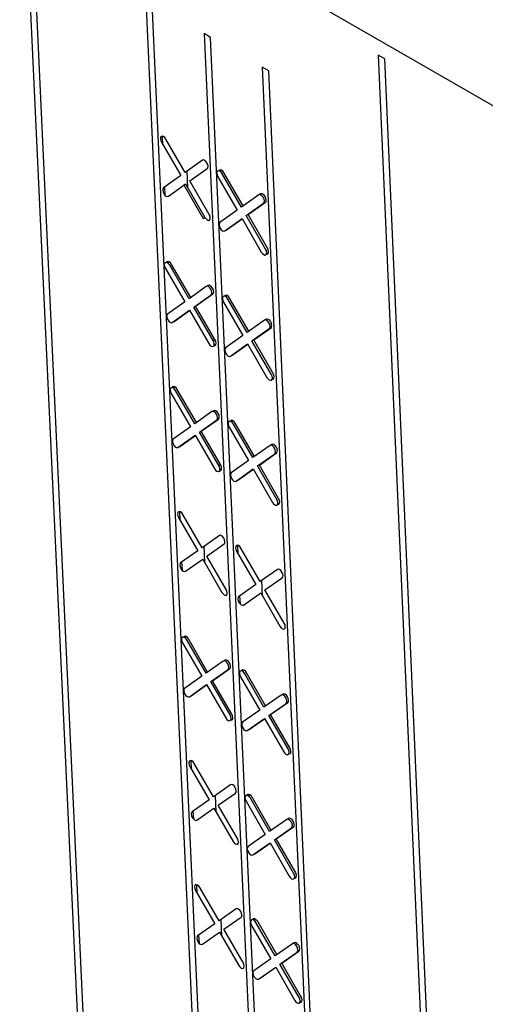
# Model space of a CAD drawing. Units: inches. Extents: x 11710.3 to 11808.6, y 2698.9 to 2793.5.
# Drawn here: x 11721.5 to 11724, y 2750.8 to 2756.1 of the extents above; entities that cross this region are included whole.
import ezdxf

# ---------------------------------------------------------------- set-up
doc = ezdxf.new("R2010")
doc.units = ezdxf.units.IN
doc.header["$MEASUREMENT"] = 0

msp = doc.modelspace()

# ---------------------------------------------------------------- linework, layer by layer
at = {"color": 0, "linetype": 'Continuous', "lineweight": -3}
for p, q in [((11711.6591, 2762.7417), (11733.1937, 2750.3219)), ((11721.5358, 2756.9614), (11722.0341, 2746.237)), ((11722.068, 2746.2168), (11721.5702, 2756.9416)), ((11722.1896, 2756.1639), (11722.6365, 2746.3692)), ((11722.6686, 2746.3911), (11722.224, 2756.144)), ((11722.4995, 2755.9849), (11722.9408, 2746.2296)), ((11722.534, 2755.9649), (11722.4995, 2755.9849)), ((11722.9748, 2746.2094), (11722.534, 2755.9649)), ((11723.4271, 2755.8703), (11723.8998, 2745.1281)), ((11723.4617, 2755.8504), (11723.4271, 2755.8703)), ((11723.9339, 2745.1078), (11723.4617, 2755.8504)), ((11722.8098, 2755.8065), (11723.2472, 2746.0477)), ((11722.8443, 2755.7866), (11722.8098, 2755.8065)), ((11723.2755, 2745.99), (11722.8443, 2755.7866)), ((11722.2811, 2755.3933), (11722.279, 2755.4387)), ((11722.2731, 2755.4071), (11722.376, 2755.229)), ((11722.3989, 2755.2454), (11722.2961, 2755.4235)), ((11722.4907, 2755.3108), (11722.3989, 2755.2454)), ((11722.376, 2755.229), (11722.2842, 2755.1636)), ((11722.4136, 2755.1638), (11722.4096, 2755.2529)), ((11722.4246, 2755.2008), (11722.5165, 2755.2663)), ((11722.5733, 2755.2229), (11722.6762, 2755.0447)), ((11722.5892, 2755.2484), (11722.5887, 2755.2595)), ((11722.6992, 2755.061), (11722.5963, 2755.2392)), ((11722.708, 2755.0673), (11722.6058, 2755.2442)), ((11722.2934, 2755.1233), (11722.2913, 2755.1686)), ((11722.3099, 2755.1191), (11722.3929, 2755.1782)), ((11722.3921, 2755.1795), (11722.4017, 2755.1845)), ((11722.3921, 2755.1795), (11722.4949, 2755.0014)), ((11722.4017, 2755.1845), (11722.5045, 2755.0063)), ((11722.5275, 2755.0227), (11722.4246, 2755.2008)), ((11722.7911, 2755.1265), (11722.6992, 2755.061)), ((11722.8007, 2755.1315), (11722.7957, 2755.1279)), ((11722.7249, 2755.0165), (11722.8169, 2755.0819)), ((11722.7345, 2755.0214), (11722.8264, 2755.0869)), ((11722.6762, 2755.0447), (11722.5843, 2754.9793)), ((11722.8278, 2754.8382), (11722.7249, 2755.0165)), ((11722.8374, 2754.8432), (11722.7345, 2755.0214)), ((11722.4949, 2755.0014), (11722.5045, 2755.0063)), ((11722.61, 2754.9347), (11722.7019, 2755.0001)), ((11722.6196, 2754.9397), (11722.7026, 2754.9988)), ((11722.7019, 2755.0001), (11722.8048, 2754.8219)), ((11722.615, 2754.9382), (11722.6196, 2754.9397)), ((11722.3099, 2754.7606), (11722.3094, 2754.7717)), ((11722.4196, 2754.5735), (11722.3169, 2754.7515)), ((11722.4285, 2754.5798), (11722.3264, 2754.7565)), ((11722.294, 2754.7352), (11722.3967, 2754.5572)), ((11722.5132, 2754.6397), (11722.5209, 2754.6437)), ((11722.5209, 2754.6437), (11722.516, 2754.6402)), ((11722.5114, 2754.6387), (11722.4196, 2754.5735)), ((11722.4453, 2754.529), (11722.5371, 2754.5942)), ((11722.4549, 2754.534), (11722.5466, 2754.5992)), ((11722.6194, 2754.5812), (11722.6189, 2754.5923)), ((11722.3967, 2754.5572), (11722.305, 2754.4921)), ((11722.6034, 2754.5557), (11722.7062, 2754.3777)), ((11722.7292, 2754.394), (11722.6264, 2754.572)), ((11722.738, 2754.4002), (11722.6359, 2754.577)), ((11722.3307, 2754.4476), (11722.4224, 2754.5127)), ((11722.3403, 2754.4526), (11722.4231, 2754.5114)), ((11722.4224, 2754.5127), (11722.5251, 2754.3347)), ((11722.4453, 2754.529), (11722.4549, 2754.534)), ((11722.5481, 2754.351), (11722.4453, 2754.529)), ((11722.5576, 2754.356), (11722.4549, 2754.534)), ((11722.3357, 2754.4511), (11722.3403, 2754.4526)), ((11722.8211, 2754.4591), (11722.7292, 2754.394)), ((11722.8315, 2754.4647), (11722.822, 2754.4597)), ((11722.7549, 2754.3494), (11722.8468, 2754.4146)), ((11722.7645, 2754.3544), (11722.8564, 2754.4196)), ((11722.8468, 2754.4146), (11722.8564, 2754.4196)), ((11722.5481, 2754.351), (11722.5576, 2754.356)), ((11722.7062, 2754.3777), (11722.6144, 2754.3125)), ((11722.6401, 2754.268), (11722.7319, 2754.3332)), ((11722.6497, 2754.273), (11722.7327, 2754.3319)), ((11722.7319, 2754.3332), (11722.8347, 2754.1551)), ((11722.8577, 2754.1714), (11722.7549, 2754.3494)), ((11722.8673, 2754.1764), (11722.7645, 2754.3544)), ((11722.6451, 2754.2716), (11722.6497, 2754.273)), ((11722.3243, 2754.0694), (11722.427, 2753.8916)), ((11722.3403, 2754.0947), (11722.3398, 2754.1059)), ((11722.4499, 2753.9078), (11722.3472, 2754.0856)), ((11722.4587, 2753.9141), (11722.3568, 2754.0906)), ((11722.5415, 2753.9727), (11722.4499, 2753.9078)), ((11722.5511, 2753.9777), (11722.5461, 2753.9742)), ((11722.4755, 2753.8634), (11722.5672, 2753.9283)), ((11722.4851, 2753.8683), (11722.5768, 2753.9333)), ((11722.5672, 2753.9283), (11722.5768, 2753.9333)), ((11722.6494, 2753.9151), (11722.6489, 2753.9262)), ((11722.7592, 2753.7281), (11722.6564, 2753.906)), ((11722.768, 2753.7343), (11722.666, 2753.911)), ((11722.427, 2753.8916), (11722.3354, 2753.8267)), ((11722.4755, 2753.8634), (11722.4851, 2753.8683)), ((11722.5782, 2753.6855), (11722.4755, 2753.8634)), ((11722.5878, 2753.6905), (11722.4851, 2753.8683)), ((11722.6335, 2753.8898), (11722.7362, 2753.7119)), ((11722.361, 2753.7823), (11722.4526, 2753.8471)), ((11722.3706, 2753.7873), (11722.4534, 2753.8459)), ((11722.4526, 2753.8471), (11722.5553, 2753.6693)), ((11722.3601, 2753.7817), (11722.3697, 2753.7867)), ((11722.361, 2753.7823), (11722.3706, 2753.7873)), ((11722.366, 2753.7858), (11722.3688, 2753.7863)), ((11722.3697, 2753.7867), (11722.3706, 2753.7873)), ((11722.851, 2753.793), (11722.7592, 2753.7281)), ((11722.7944, 2753.6886), (11722.8862, 2753.7535)), ((11722.8605, 2753.798), (11722.8555, 2753.7944)), ((11722.7362, 2753.7119), (11722.6445, 2753.647)), ((11722.7848, 2753.6836), (11722.8767, 2753.7485)), ((11722.5782, 2753.6855), (11722.5878, 2753.6905)), ((11722.5787, 2753.6547), (11722.5883, 2753.6597)), ((11722.6701, 2753.6025), (11722.7619, 2753.6674)), ((11722.6797, 2753.6075), (11722.7626, 2753.6661)), ((11722.7619, 2753.6674), (11722.8646, 2753.4895)), ((11722.8876, 2753.5057), (11722.7848, 2753.6836)), ((11722.8971, 2753.5107), (11722.7944, 2753.6886)), ((11722.6752, 2753.6061), (11722.6797, 2753.6075)), ((11722.3721, 2753.396), (11722.37, 2753.4412)), ((11722.3641, 2753.4098), (11722.4667, 2753.2321)), ((11722.4896, 2753.2483), (11722.387, 2753.426)), ((11722.5812, 2753.313), (11722.4896, 2753.2483)), ((11722.4667, 2753.2321), (11722.3752, 2753.1675)), ((11722.5042, 2753.1672), (11722.5002, 2753.2558)), ((11722.5152, 2753.2039), (11722.6069, 2753.2685)), ((11722.6731, 2753.23), (11722.7757, 2753.0522)), ((11722.681, 2753.2163), (11722.679, 2753.2614)), ((11722.7986, 2753.0684), (11722.696, 2753.2461)), ((11722.3843, 2753.1274), (11722.3823, 2753.1725)), ((11722.4008, 2753.1231), (11722.4924, 2753.1877)), ((11722.4924, 2753.1877), (11722.5949, 2753.0101)), ((11722.6178, 2753.0262), (11722.5152, 2753.2039)), ((11722.8904, 2753.133), (11722.7986, 2753.0684)), ((11722.8109, 2752.9913), (11722.8071, 2753.0744)), ((11722.8243, 2753.024), (11722.9161, 2753.0886)), ((11722.7757, 2753.0522), (11722.684, 2752.9877)), ((11722.9269, 2752.8462), (11722.8243, 2753.024)), ((11722.6931, 2752.9476), (11722.6911, 2752.9926)), ((11722.7097, 2752.9432), (11722.8014, 2753.0078)), ((11722.8014, 2753.0078), (11722.904, 2752.8301)), ((11722.4008, 2752.7666), (11722.4003, 2752.7777)), ((11722.5102, 2752.58), (11722.4077, 2752.7575)), ((11722.519, 2752.5862), (11722.4172, 2752.7625)), ((11722.3848, 2752.7414), (11722.4873, 2752.5639)), ((11722.6113, 2752.6494), (11722.6062, 2752.6458)), ((11722.6017, 2752.6444), (11722.5102, 2752.58)), ((11722.5358, 2752.5356), (11722.6273, 2752.6)), ((11722.5453, 2752.5406), (11722.6369, 2752.605)), ((11722.7094, 2752.5866), (11722.7089, 2752.5977)), ((11722.4873, 2752.5639), (11722.3959, 2752.4996)), ((11722.6935, 2752.5614), (11722.796, 2752.3838)), ((11722.819, 2752.3999), (11722.7164, 2752.5775)), ((11722.8278, 2752.4061), (11722.726, 2752.5825)), ((11722.4215, 2752.4552), (11722.5129, 2752.5195)), ((11722.431, 2752.4602), (11722.5136, 2752.5183)), ((11722.5129, 2752.5195), (11722.6154, 2752.342)), ((11722.6383, 2752.3581), (11722.5358, 2752.5356)), ((11722.6478, 2752.3631), (11722.5453, 2752.5406)), ((11722.4266, 2752.4588), (11722.431, 2752.4602)), ((11722.9106, 2752.4642), (11722.819, 2752.3999)), ((11722.9202, 2752.4693), (11722.9151, 2752.4657)), ((11722.8446, 2752.3555), (11722.9363, 2752.4198)), ((11722.8541, 2752.3605), (11722.9458, 2752.4248)), ((11722.796, 2752.3838), (11722.7044, 2752.3195)), ((11722.7301, 2752.2751), (11722.8217, 2752.3394)), ((11722.7396, 2752.2801), (11722.8224, 2752.3382)), ((11722.8217, 2752.3394), (11722.9242, 2752.1618)), ((11722.9471, 2752.1779), (11722.8446, 2752.3555)), ((11722.9567, 2752.1829), (11722.8541, 2752.3605)), ((11722.7352, 2752.2787), (11722.7396, 2752.2801)), ((11722.4246, 2752.0842), (11722.5269, 2751.9068)), ((11722.4325, 2752.0704), (11722.4304, 2752.1154)), ((11722.5498, 2751.9229), (11722.4474, 2752.1002)), ((11722.6412, 2751.987), (11722.5498, 2751.9229)), ((11722.5644, 2751.842), (11722.5604, 2751.9303)), ((11722.5754, 2751.8785), (11722.6669, 2751.9426)), ((11722.7393, 2751.9241), (11722.7388, 2751.9353)), ((11722.8488, 2751.7376), (11722.7463, 2751.915)), ((11722.8576, 2751.7438), (11722.7559, 2751.92)), ((11722.5269, 2751.9068), (11722.4356, 2751.8428)), ((11722.4611, 2751.7984), (11722.5525, 2751.8625)), ((11722.5525, 2751.8625), (11722.6549, 2751.6852)), ((11722.6778, 2751.7012), (11722.5754, 2751.8785)), ((11722.7234, 2751.899), (11722.8259, 2751.7215)), ((11722.4447, 2751.8028), (11722.4426, 2751.8477)), ((11722.9404, 2751.8017), (11722.8488, 2751.7376)), ((11722.8744, 2751.6932), (11722.966, 2751.7573)), ((11722.8839, 2751.6982), (11722.9755, 2751.7623)), ((11722.9499, 2751.8067), (11722.9447, 2751.8031)), ((11722.8259, 2751.7215), (11722.7344, 2751.6575)), ((11722.76, 2751.6132), (11722.8515, 2751.6772)), ((11722.7695, 2751.6182), (11722.8522, 2751.676)), ((11722.8515, 2751.6772), (11722.9539, 2751.4998)), ((11722.9768, 2751.5158), (11722.8744, 2751.6932)), ((11722.9864, 2751.5208), (11722.8839, 2751.6982)), ((11722.7651, 2751.6168), (11722.7695, 2751.6182)), ((11722.4626, 2751.4094), (11722.4606, 2751.4543)), ((11722.4547, 2751.4231), (11722.557, 2751.2459)), ((11722.5798, 2751.2619), (11722.4775, 2751.4391)), ((11722.6712, 2751.3257), (11722.5798, 2751.2619)), ((11722.557, 2751.2459), (11722.4657, 2751.1821)), ((11722.5944, 2751.1811), (11722.5904, 2751.2693)), ((11722.6054, 2751.2176), (11722.6968, 2751.2814)), ((11722.7533, 2751.2377), (11722.8557, 2751.0605)), ((11722.7692, 2751.2628), (11722.7687, 2751.274)), ((11722.8785, 2751.0764), (11722.7762, 2751.2537)), ((11722.8874, 2751.0826), (11722.7857, 2751.2587)), ((11722.4748, 2751.1422), (11722.4727, 2751.1871)), ((11722.4912, 2751.1379), (11722.5825, 2751.2016)), ((11722.5825, 2751.2016), (11722.6848, 2751.0245)), ((11722.7077, 2751.0404), (11722.6054, 2751.2176)), ((11722.9701, 2751.1402), (11722.8785, 2751.0764)), ((11722.9804, 2751.1457), (11722.9709, 2751.1407)), ((11722.9041, 2751.0321), (11722.9957, 2751.0959)), ((11722.9137, 2751.0371), (11723.0052, 2751.1009)), ((11722.9957, 2751.0959), (11723.0052, 2751.1009)), ((11722.8557, 2751.0605), (11722.7642, 2750.9967)), ((11723.0065, 2750.8548), (11722.9041, 2751.0321)), ((11723.016, 2750.8598), (11722.9137, 2751.0371)), ((11722.7898, 2750.9524), (11722.8813, 2751.0162)), ((11722.7993, 2750.9574), (11722.8819, 2751.015)), ((11722.8813, 2751.0162), (11722.9836, 2750.8389)), ((11722.795, 2750.956), (11722.7993, 2750.9574))]:
    msp.add_line(p, q, dxfattribs=at)
at = {"color": 0, "linetype": 'Continuous', "lineweight": -3, "flags": 128}
for points in [[(11722.2961, 2755.4235), (11722.2903, 2755.4314), (11722.2836, 2755.4368), (11722.2771, 2755.439), (11722.2717, 2755.4376), (11722.2683, 2755.4327), (11722.2674, 2755.4253), (11722.2691, 2755.4163), (11722.2731, 2755.4071)], [(11722.5165, 2755.2663), (11722.5199, 2755.2711), (11722.5208, 2755.2786), (11722.5191, 2755.2876), (11722.5151, 2755.2968), (11722.5093, 2755.3047), (11722.5026, 2755.3101), (11722.4961, 2755.3123), (11722.4907, 2755.3108)], [(11722.5963, 2755.2392), (11722.5905, 2755.2472), (11722.5838, 2755.2526), (11722.5773, 2755.2548), (11722.5719, 2755.2533), (11722.5685, 2755.2485), (11722.5676, 2755.241), (11722.5692, 2755.232), (11722.5733, 2755.2229)], [(11722.6058, 2755.2442), (11722.6, 2755.2521), (11722.5934, 2755.2576), (11722.5869, 2755.2598), (11722.5815, 2755.2583), (11722.5785, 2755.2545)], [(11722.2842, 2755.1636), (11722.2808, 2755.1587), (11722.2799, 2755.1513), (11722.2816, 2755.1423), (11722.2856, 2755.1331), (11722.2914, 2755.1252), (11722.2981, 2755.1198), (11722.3046, 2755.1176), (11722.3099, 2755.1191)], [(11722.8169, 2755.0819), (11722.8203, 2755.0867), (11722.8212, 2755.0942), (11722.8195, 2755.1032), (11722.8155, 2755.1124), (11722.8097, 2755.1203), (11722.803, 2755.1257), (11722.7965, 2755.1279), (11722.7911, 2755.1265)], [(11722.8264, 2755.0869), (11722.8299, 2755.0917), (11722.8308, 2755.0992), (11722.8291, 2755.1082), (11722.8251, 2755.1174), (11722.8193, 2755.1253), (11722.8126, 2755.1307), (11722.8061, 2755.1329), (11722.8007, 2755.1315)], [(11722.5045, 2755.0063), (11722.5103, 2754.9984), (11722.517, 2754.993), (11722.5235, 2754.9908), (11722.5289, 2754.9922), (11722.5323, 2754.9971), (11722.5332, 2755.0045), (11722.5315, 2755.0135), (11722.5275, 2755.0227)], [(11722.5843, 2754.9793), (11722.5809, 2754.9744), (11722.5799, 2754.967), (11722.5816, 2754.958), (11722.5857, 2754.9488), (11722.5915, 2754.9409), (11722.5981, 2754.9355), (11722.6046, 2754.9333), (11722.61, 2754.9347)], [(11722.8048, 2754.8219), (11722.8106, 2754.814), (11722.8173, 2754.8085), (11722.8238, 2754.8063), (11722.8291, 2754.8078), (11722.8326, 2754.8126), (11722.8335, 2754.8201), (11722.8318, 2754.8291), (11722.8278, 2754.8382)], [(11722.832, 2754.8115), (11722.8333, 2754.8113), (11722.8387, 2754.8128), (11722.8421, 2754.8176), (11722.8431, 2754.8251), (11722.8414, 2754.8341), (11722.8374, 2754.8432)], [(11722.3169, 2754.7515), (11722.3111, 2754.7594), (11722.3044, 2754.7648), (11722.2979, 2754.767), (11722.2926, 2754.7656), (11722.2892, 2754.7608), (11722.2882, 2754.7533), (11722.2899, 2754.7443), (11722.294, 2754.7352)], [(11722.3264, 2754.7565), (11722.3207, 2754.7644), (11722.314, 2754.7698), (11722.3075, 2754.772), (11722.3021, 2754.7706), (11722.2991, 2754.7668)], [(11722.5371, 2754.5942), (11722.5405, 2754.599), (11722.5414, 2754.6065), (11722.5397, 2754.6155), (11722.5357, 2754.6246), (11722.5299, 2754.6325), (11722.5232, 2754.638), (11722.5167, 2754.6401), (11722.5114, 2754.6387)], [(11722.5466, 2754.5992), (11722.5501, 2754.604), (11722.551, 2754.6115), (11722.5493, 2754.6205), (11722.5453, 2754.6296), (11722.5395, 2754.6375), (11722.5328, 2754.6429), (11722.5263, 2754.6451), (11722.5209, 2754.6437)], [(11722.6264, 2754.572), (11722.6206, 2754.5799), (11722.6139, 2754.5854), (11722.6074, 2754.5876), (11722.602, 2754.5861), (11722.5986, 2754.5813), (11722.5977, 2754.5738), (11722.5994, 2754.5649), (11722.6034, 2754.5557)], [(11722.6359, 2754.577), (11722.6302, 2754.5849), (11722.6235, 2754.5904), (11722.617, 2754.5925), (11722.6116, 2754.5911), (11722.6086, 2754.5873)], [(11722.305, 2754.4921), (11722.3016, 2754.4872), (11722.3007, 2754.4798), (11722.3024, 2754.4708), (11722.3064, 2754.4617), (11722.3122, 2754.4538), (11722.3189, 2754.4483), (11722.3254, 2754.4462), (11722.3307, 2754.4476)], [(11722.8468, 2754.4146), (11722.8502, 2754.4194), (11722.8511, 2754.4269), (11722.8495, 2754.4359), (11722.8454, 2754.445), (11722.8396, 2754.4529), (11722.833, 2754.4584), (11722.8265, 2754.4606), (11722.8211, 2754.4591)], [(11722.8564, 2754.4196), (11722.8598, 2754.4244), (11722.8607, 2754.4319), (11722.859, 2754.4409), (11722.855, 2754.45), (11722.8492, 2754.4579), (11722.8425, 2754.4634), (11722.836, 2754.4656), (11722.8315, 2754.4647)], [(11722.5251, 2754.3347), (11722.5309, 2754.3269), (11722.5376, 2754.3214), (11722.5441, 2754.3192), (11722.5495, 2754.3206), (11722.5529, 2754.3254), (11722.5538, 2754.3329), (11722.5521, 2754.3419), (11722.5481, 2754.351)], [(11722.5523, 2754.3244), (11722.5537, 2754.3242), (11722.559, 2754.3256), (11722.5624, 2754.3304), (11722.5634, 2754.3379), (11722.5617, 2754.3469), (11722.5576, 2754.356)], [(11722.6144, 2754.3125), (11722.611, 2754.3077), (11722.6101, 2754.3003), (11722.6117, 2754.2913), (11722.6158, 2754.2821), (11722.6216, 2754.2743), (11722.6282, 2754.2688), (11722.6347, 2754.2666), (11722.6401, 2754.268)], [(11722.8347, 2754.1551), (11722.8405, 2754.1472), (11722.8472, 2754.1417), (11722.8537, 2754.1396), (11722.8591, 2754.141), (11722.8625, 2754.1458), (11722.8634, 2754.1532), (11722.8617, 2754.1622), (11722.8577, 2754.1714)], [(11722.8619, 2754.1447), (11722.8633, 2754.1445), (11722.8686, 2754.146), (11722.872, 2754.1508), (11722.873, 2754.1582), (11722.8713, 2754.1672), (11722.8673, 2754.1764)], [(11722.3472, 2754.0856), (11722.3414, 2754.0935), (11722.3348, 2754.099), (11722.3283, 2754.1012), (11722.3229, 2754.0997), (11722.3195, 2754.0949), (11722.3186, 2754.0875), (11722.3203, 2754.0785), (11722.3243, 2754.0694)], [(11722.3568, 2754.0906), (11722.351, 2754.0985), (11722.3443, 2754.104), (11722.3378, 2754.1061), (11722.3325, 2754.1047), (11722.3295, 2754.1009)], [(11722.5672, 2753.9283), (11722.5706, 2753.9331), (11722.5716, 2753.9405), (11722.5699, 2753.9495), (11722.5658, 2753.9586), (11722.5601, 2753.9665), (11722.5534, 2753.972), (11722.5469, 2753.9742), (11722.5415, 2753.9727)], [(11722.5768, 2753.9333), (11722.5802, 2753.9381), (11722.5811, 2753.9455), (11722.5794, 2753.9545), (11722.5754, 2753.9636), (11722.5696, 2753.9715), (11722.563, 2753.977), (11722.5565, 2753.9791), (11722.5511, 2753.9777)], [(11722.6564, 2753.906), (11722.6507, 2753.9139), (11722.644, 2753.9193), (11722.6375, 2753.9215), (11722.6321, 2753.9201), (11722.6287, 2753.9153), (11722.6278, 2753.9079), (11722.6295, 2753.8989), (11722.6335, 2753.8898)], [(11722.666, 2753.911), (11722.6602, 2753.9189), (11722.6536, 2753.9243), (11722.6471, 2753.9265), (11722.6417, 2753.9251), (11722.6387, 2753.9213)], [(11722.3354, 2753.8267), (11722.332, 2753.8219), (11722.331, 2753.8145), (11722.3327, 2753.8055), (11722.3367, 2753.7964), (11722.3425, 2753.7885), (11722.3492, 2753.783), (11722.3557, 2753.7809), (11722.361, 2753.7823)], [(11722.8767, 2753.7485), (11722.8801, 2753.7533), (11722.881, 2753.7607), (11722.8793, 2753.7697), (11722.8753, 2753.7789), (11722.8695, 2753.7868), (11722.8629, 2753.7922), (11722.8564, 2753.7944), (11722.851, 2753.793)], [(11722.8862, 2753.7535), (11722.8896, 2753.7583), (11722.8906, 2753.7657), (11722.8889, 2753.7747), (11722.8849, 2753.7839), (11722.8791, 2753.7917), (11722.8724, 2753.7972), (11722.8659, 2753.7994), (11722.8605, 2753.798)], [(11722.5553, 2753.6693), (11722.5611, 2753.6614), (11722.5677, 2753.656), (11722.5742, 2753.6538), (11722.5796, 2753.6552), (11722.583, 2753.66), (11722.5839, 2753.6674), (11722.5822, 2753.6764), (11722.5782, 2753.6855)], [(11722.5883, 2753.6597), (11722.5891, 2753.6602), (11722.5925, 2753.665), (11722.5935, 2753.6724), (11722.5918, 2753.6814), (11722.5878, 2753.6905)], [(11722.6445, 2753.647), (11722.6411, 2753.6422), (11722.6401, 2753.6348), (11722.6418, 2753.6258), (11722.6458, 2753.6167), (11722.6516, 2753.6088), (11722.6583, 2753.6033), (11722.6648, 2753.6011), (11722.6701, 2753.6025)], [(11722.8646, 2753.4895), (11722.8704, 2753.4816), (11722.877, 2753.4761), (11722.8836, 2753.4739), (11722.8889, 2753.4753), (11722.8923, 2753.4801), (11722.8933, 2753.4876), (11722.8916, 2753.4966), (11722.8876, 2753.5057)], [(11722.8918, 2753.4791), (11722.8931, 2753.4789), (11722.8985, 2753.4803), (11722.9019, 2753.4851), (11722.9028, 2753.4926), (11722.9012, 2753.5016), (11722.8971, 2753.5107)], [(11722.387, 2753.426), (11722.3813, 2753.4338), (11722.3746, 2753.4393), (11722.3681, 2753.4415), (11722.3628, 2753.4401), (11722.3594, 2753.4353), (11722.3584, 2753.4279), (11722.3601, 2753.4189), (11722.3641, 2753.4098)], [(11722.6069, 2753.2685), (11722.6103, 2753.2733), (11722.6112, 2753.2808), (11722.6095, 2753.2897), (11722.6055, 2753.2988), (11722.5997, 2753.3067), (11722.5931, 2753.3122), (11722.5866, 2753.3144), (11722.5812, 2753.313)], [(11722.696, 2753.2461), (11722.6902, 2753.254), (11722.6836, 2753.2595), (11722.6771, 2753.2617), (11722.6717, 2753.2603), (11722.6683, 2753.2555), (11722.6674, 2753.2481), (11722.6691, 2753.2391), (11722.6731, 2753.23)], [(11722.3752, 2753.1675), (11722.3718, 2753.1628), (11722.3709, 2753.1553), (11722.3725, 2753.1464), (11722.3766, 2753.1373), (11722.3823, 2753.1294), (11722.389, 2753.1239), (11722.3955, 2753.1217), (11722.4008, 2753.1231)], [(11722.9161, 2753.0886), (11722.9195, 2753.0934), (11722.9204, 2753.1008), (11722.9187, 2753.1098), (11722.9147, 2753.1189), (11722.9089, 2753.1268), (11722.9023, 2753.1322), (11722.8958, 2753.1344), (11722.8904, 2753.133)], [(11722.5949, 2753.0101), (11722.6007, 2753.0022), (11722.6073, 2752.9967), (11722.6138, 2752.9946), (11722.6192, 2752.996), (11722.6226, 2753.0007), (11722.6235, 2753.0082), (11722.6219, 2753.0171), (11722.6178, 2753.0262)], [(11722.684, 2752.9877), (11722.6806, 2752.9829), (11722.6797, 2752.9754), (11722.6814, 2752.9665), (11722.6854, 2752.9574), (11722.6912, 2752.9495), (11722.6978, 2752.944), (11722.7043, 2752.9418), (11722.7097, 2752.9432)], [(11722.904, 2752.8301), (11722.9098, 2752.8222), (11722.9164, 2752.8167), (11722.9229, 2752.8145), (11722.9283, 2752.8159), (11722.9317, 2752.8207), (11722.9326, 2752.8281), (11722.931, 2752.8371), (11722.9269, 2752.8462)], [(11722.4077, 2752.7575), (11722.4019, 2752.7654), (11722.3953, 2752.7708), (11722.3888, 2752.773), (11722.3835, 2752.7716), (11722.3801, 2752.7669), (11722.3791, 2752.7594), (11722.3808, 2752.7505), (11722.3848, 2752.7414)], [(11722.4172, 2752.7625), (11722.4115, 2752.7704), (11722.4048, 2752.7758), (11722.3984, 2752.778), (11722.393, 2752.7766), (11722.39, 2752.7728)], [(11722.6369, 2752.605), (11722.6403, 2752.6098), (11722.6412, 2752.6172), (11722.6395, 2752.6261), (11722.6355, 2752.6352), (11722.6297, 2752.6431), (11722.6231, 2752.6486), (11722.6166, 2752.6508), (11722.6113, 2752.6494)], [(11722.6273, 2752.6), (11722.6307, 2752.6048), (11722.6317, 2752.6122), (11722.63, 2752.6211), (11722.626, 2752.6302), (11722.6202, 2752.6381), (11722.6136, 2752.6436), (11722.6071, 2752.6458), (11722.6017, 2752.6444)], [(11722.726, 2752.5825), (11722.7202, 2752.5904), (11722.7136, 2752.5958), (11722.7071, 2752.598), (11722.7017, 2752.5966), (11722.6987, 2752.5928)], [(11722.7164, 2752.5775), (11722.7106, 2752.5854), (11722.704, 2752.5908), (11722.6975, 2752.593), (11722.6922, 2752.5916), (11722.6887, 2752.5869), (11722.6878, 2752.5794), (11722.6895, 2752.5705), (11722.6935, 2752.5614)], [(11722.3959, 2752.4996), (11722.3925, 2752.4948), (11722.3915, 2752.4874), (11722.3932, 2752.4784), (11722.3972, 2752.4693), (11722.403, 2752.4615), (11722.4096, 2752.456), (11722.4161, 2752.4538), (11722.4215, 2752.4552)], [(11722.9363, 2752.4198), (11722.9397, 2752.4246), (11722.9406, 2752.432), (11722.9389, 2752.441), (11722.9349, 2752.4501), (11722.9291, 2752.458), (11722.9225, 2752.4634), (11722.916, 2752.4656), (11722.9106, 2752.4642)], [(11722.9458, 2752.4248), (11722.9492, 2752.4296), (11722.9502, 2752.437), (11722.9485, 2752.446), (11722.9445, 2752.4551), (11722.9387, 2752.463), (11722.932, 2752.4684), (11722.9255, 2752.4706), (11722.9202, 2752.4693)], [(11722.6154, 2752.342), (11722.6212, 2752.3342), (11722.6278, 2752.3287), (11722.6343, 2752.3265), (11722.6397, 2752.3279), (11722.6431, 2752.3326), (11722.644, 2752.3401), (11722.6423, 2752.349), (11722.6383, 2752.3581)], [(11722.6425, 2752.3317), (11722.6438, 2752.3315), (11722.6492, 2752.3329), (11722.6526, 2752.3376), (11722.6535, 2752.3451), (11722.6519, 2752.354), (11722.6478, 2752.3631)], [(11722.7044, 2752.3195), (11722.701, 2752.3147), (11722.7001, 2752.3073), (11722.7018, 2752.2984), (11722.7058, 2752.2893), (11722.7116, 2752.2814), (11722.7182, 2752.2759), (11722.7247, 2752.2737), (11722.7301, 2752.2751)], [(11722.9242, 2752.1618), (11722.93, 2752.1539), (11722.9366, 2752.1485), (11722.9431, 2752.1463), (11722.9485, 2752.1477), (11722.9519, 2752.1524), (11722.9528, 2752.1598), (11722.9512, 2752.1688), (11722.9471, 2752.1779)], [(11722.9514, 2752.1514), (11722.9527, 2752.1513), (11722.958, 2752.1527), (11722.9614, 2752.1574), (11722.9624, 2752.1649), (11722.9607, 2752.1738), (11722.9567, 2752.1829)], [(11722.4474, 2752.1002), (11722.4416, 2752.1081), (11722.435, 2752.1135), (11722.4285, 2752.1157), (11722.4232, 2752.1143), (11722.4198, 2752.1096), (11722.4189, 2752.1022), (11722.4205, 2752.0933), (11722.4246, 2752.0842)], [(11722.6669, 2751.9426), (11722.6703, 2751.9474), (11722.6712, 2751.9548), (11722.6695, 2751.9637), (11722.6655, 2751.9728), (11722.6597, 2751.9807), (11722.6531, 2751.9861), (11722.6466, 2751.9883), (11722.6412, 2751.987)], [(11722.7463, 2751.915), (11722.7406, 2751.9229), (11722.7339, 2751.9283), (11722.7274, 2751.9305), (11722.7221, 2751.9292), (11722.7187, 2751.9244), (11722.7177, 2751.917), (11722.7194, 2751.9081), (11722.7234, 2751.899)], [(11722.7559, 2751.92), (11722.7501, 2751.9279), (11722.7435, 2751.9333), (11722.737, 2751.9356), (11722.7316, 2751.9342), (11722.7286, 2751.9303)], [(11722.4356, 2751.8428), (11722.4322, 2751.838), (11722.4312, 2751.8306), (11722.4329, 2751.8217), (11722.4369, 2751.8126), (11722.4427, 2751.8047), (11722.4493, 2751.7993), (11722.4558, 2751.7971), (11722.4611, 2751.7984)], [(11722.966, 2751.7573), (11722.9694, 2751.762), (11722.9703, 2751.7694), (11722.9687, 2751.7784), (11722.9646, 2751.7875), (11722.9589, 2751.7954), (11722.9522, 2751.8008), (11722.9457, 2751.803), (11722.9404, 2751.8017)], [(11722.9755, 2751.7623), (11722.9789, 2751.767), (11722.9799, 2751.7745), (11722.9782, 2751.7834), (11722.9742, 2751.7925), (11722.9684, 2751.8004), (11722.9618, 2751.8058), (11722.9553, 2751.808), (11722.9499, 2751.8067)], [(11722.6549, 2751.6852), (11722.6607, 2751.6773), (11722.6673, 2751.6718), (11722.6738, 2751.6696), (11722.6791, 2751.671), (11722.6825, 2751.6757), (11722.6835, 2751.6832), (11722.6818, 2751.6921), (11722.6778, 2751.7012)], [(11722.7344, 2751.6575), (11722.731, 2751.6528), (11722.73, 2751.6454), (11722.7317, 2751.6364), (11722.7357, 2751.6273), (11722.7415, 2751.6195), (11722.7481, 2751.614), (11722.7546, 2751.6118), (11722.76, 2751.6132)], [(11722.9539, 2751.4998), (11722.9597, 2751.4919), (11722.9663, 2751.4864), (11722.9728, 2751.4842), (11722.9782, 2751.4856), (11722.9816, 2751.4903), (11722.9825, 2751.4977), (11722.9809, 2751.5067), (11722.9768, 2751.5158)], [(11722.9811, 2751.4894), (11722.9824, 2751.4892), (11722.9877, 2751.4906), (11722.9911, 2751.4953), (11722.9921, 2751.5028), (11722.9904, 2751.5117), (11722.9864, 2751.5208)], [(11722.4775, 2751.4391), (11722.4717, 2751.4469), (11722.4651, 2751.4524), (11722.4586, 2751.4546), (11722.4533, 2751.4532), (11722.4499, 2751.4485), (11722.449, 2751.4411), (11722.4507, 2751.4322), (11722.4547, 2751.4231)], [(11722.6968, 2751.2814), (11722.7002, 2751.2862), (11722.7011, 2751.2936), (11722.6994, 2751.3025), (11722.6954, 2751.3116), (11722.6896, 2751.3194), (11722.683, 2751.3249), (11722.6765, 2751.3271), (11722.6712, 2751.3257)], [(11722.7762, 2751.2537), (11722.7704, 2751.2616), (11722.7638, 2751.267), (11722.7573, 2751.2692), (11722.752, 2751.2679), (11722.7486, 2751.2631), (11722.7476, 2751.2557), (11722.7493, 2751.2468), (11722.7533, 2751.2377)], [(11722.7857, 2751.2587), (11722.7799, 2751.2666), (11722.7733, 2751.272), (11722.7668, 2751.2743), (11722.7615, 2751.2729), (11722.7584, 2751.269)], [(11722.4657, 2751.1821), (11722.4623, 2751.1774), (11722.4613, 2751.17), (11722.463, 2751.1611), (11722.467, 2751.152), (11722.4728, 2751.1442), (11722.4794, 2751.1387), (11722.4859, 2751.1365), (11722.4912, 2751.1379)], [(11722.9957, 2751.0959), (11722.9991, 2751.1006), (11723, 2751.108), (11722.9983, 2751.117), (11722.9943, 2751.126), (11722.9885, 2751.1339), (11722.9819, 2751.1394), (11722.9754, 2751.1416), (11722.9701, 2751.1402)], [(11723.0052, 2751.1009), (11723.0086, 2751.1057), (11723.0095, 2751.113), (11723.0079, 2751.122), (11723.0038, 2751.1311), (11722.9981, 2751.1389), (11722.9914, 2751.1444), (11722.9849, 2751.1466), (11722.9804, 2751.1457)], [(11722.6848, 2751.0245), (11722.6906, 2751.0166), (11722.6972, 2751.0111), (11722.7037, 2751.0089), (11722.709, 2751.0103), (11722.7124, 2751.015), (11722.7134, 2751.0224), (11722.7117, 2751.0313), (11722.7077, 2751.0404)], [(11722.7642, 2750.9967), (11722.7608, 2750.992), (11722.7599, 2750.9846), (11722.7615, 2750.9757), (11722.7656, 2750.9666), (11722.7713, 2750.9587), (11722.778, 2750.9533), (11722.7844, 2750.951), (11722.7898, 2750.9524)], [(11722.9836, 2750.8389), (11722.9894, 2750.831), (11722.996, 2750.8255), (11723.0025, 2750.8233), (11723.0078, 2750.8247), (11723.0112, 2750.8294), (11723.0122, 2750.8368), (11723.0105, 2750.8457), (11723.0065, 2750.8548)], [(11723.0108, 2750.8285), (11723.012, 2750.8283), (11723.0174, 2750.8297), (11723.0208, 2750.8344), (11723.0217, 2750.8418), (11723.02, 2750.8507), (11723.016, 2750.8598)]]:
    msp.add_lwpolyline(points, dxfattribs=at)

doc.saveas('drawing.dxf')
